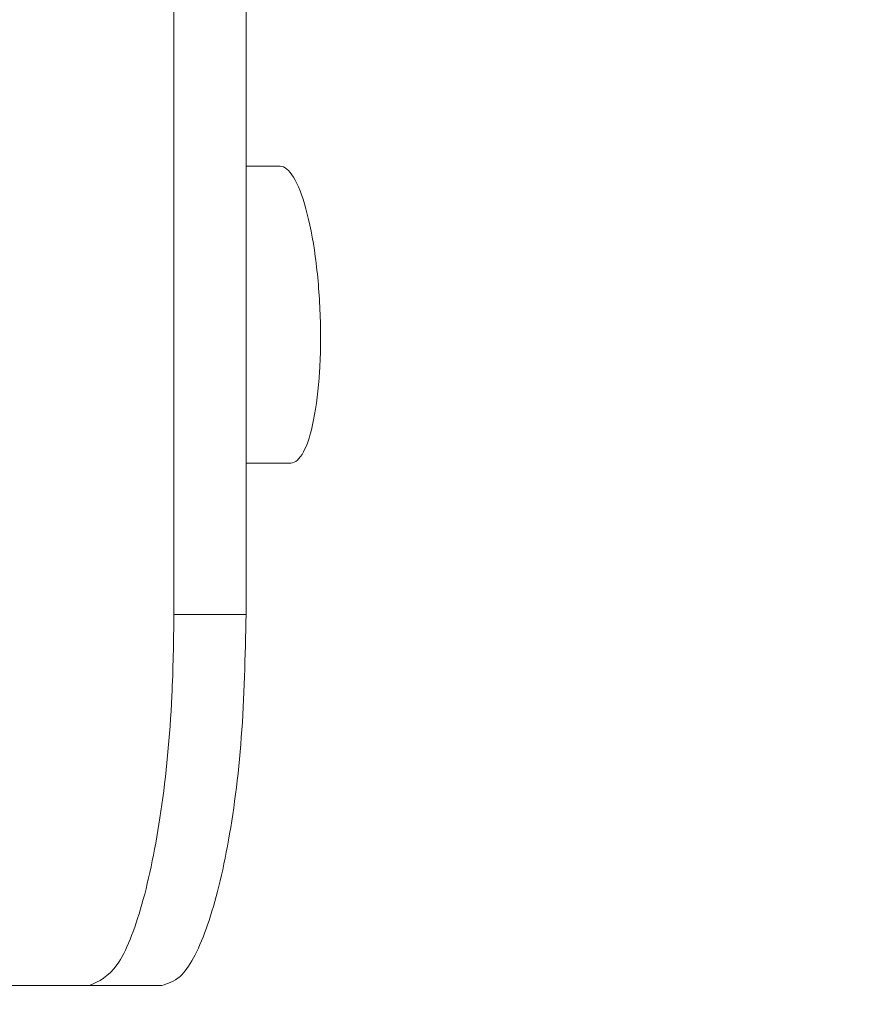
# Paper-space layout 'Sheet5' of a CAD drawing. Units: inches. Extents: x 0.3 to 21.8, y 0.2 to 16.9.
# Drawn here: x 3.8 to 3.9, y 13.3 to 13.4 of the extents above; entities that cross this region are included whole.
import ezdxf

# ---------------------------------------------------------------- set-up
doc = ezdxf.new("R2010")
doc.units = ezdxf.units.IN
doc.header["$MEASUREMENT"] = 0
doc.dimstyles.new('SLDDIMSTYLE2', dxfattribs={"dimtxt": 0, "dimasz": 0.13, "dimexe": 0, "dimexo": 0.0625, "dimgap": 0, "dimtad": 0, "dimtih": 1, "dimtoh": 1, "dimdec": 0, "dimrnd": 1e-09, "dimzin": 0, "dimdsep": 46, "dimtxsty": 'Standard', "dimsah": 1, "dimcen": 0.09, "dimadec": 0, "dimazin": 0, "dimtfac": 0.13, "dimtdec": 0, "dimtofl": 0, "dimtmove": 0, "dimatfit": 3, "dimfxl": 0, "dimfrac": 2, "dimtolj": 1, "dimtzin": 0, "dimarcsym": 0})

psp = doc.layouts.new('Sheet5')

# ---------------------------------------------------------------- linework, layer by layer
at = {"color": 7, "linetype": 'Continuous', "lineweight": 15}
for p, q in [((3.81519, 13.70901), (3.81519, 13.34234)), ((3.82816, 13.70901), (3.82816, 13.34234)), ((3.82816, 13.42289), (3.83426, 13.42289)), ((3.83617, 13.36956), (3.82816, 13.36956)), ((3.81519, 13.34234), (3.82816, 13.34234)), ((3.65219, 13.27567), (3.80003, 13.27567)), ((3.813, 13.27567), (3.80003, 13.27567))]:
    psp.add_line(p, q, dxfattribs=at)
for points, knots in [([(3.83426, 13.42289), (3.83507, 13.42289), (3.83588, 13.42222), (3.83747, 13.4196), (3.83823, 13.41767), (3.83957, 13.41281), (3.84015, 13.40986), (3.84102, 13.40343), (3.84132, 13.39988), (3.84158, 13.39284), (3.84155, 13.38928), (3.84115, 13.38276), (3.84078, 13.37979), (3.83929, 13.37233), (3.83779, 13.36956), (3.83617, 13.36956)], [0, 0, 0, 0, 0.125, 0.125, 0.25, 0.25, 0.375, 0.375, 0.5, 0.5, 0.625, 0.625, 0.75, 0.75, 1, 1, 1, 1]), ([(3.80003, 13.27567), (3.80171, 13.27641), (3.80507, 13.27788), (3.80962, 13.28938), (3.81308, 13.30629), (3.81493, 13.32504), (3.81512, 13.33743), (3.81519, 13.34234)], [0, 0, 0, 0, 0.214692, 0.429384, 0.644072, 0.858762, 1, 1, 1, 1]), ([(3.82816, 13.34234), (3.82799, 13.33485), (3.82765, 13.31986), (3.825, 13.29988), (3.82112, 13.2848), (3.81687, 13.27681), (3.8141, 13.276), (3.813, 13.27567)], [0, 0, 0, 0, 0.214692, 0.429385, 0.644076, 0.858765, 1, 1, 1, 1])]:
    psp.add_open_spline(points, degree=3, knots=knots, dxfattribs=at)

# ---------------------------------------------------------------- leaders
at = {"color": 7, "linetype": 'Continuous', "lineweight": 0}
psp.add_leader([(4.22677, 13.34143), (3.67881, 12.68316), (3.43275, 12.68316)], dimstyle='SLDDIMSTYLE2', dxfattribs=at)

doc.saveas('drawing.dxf')
